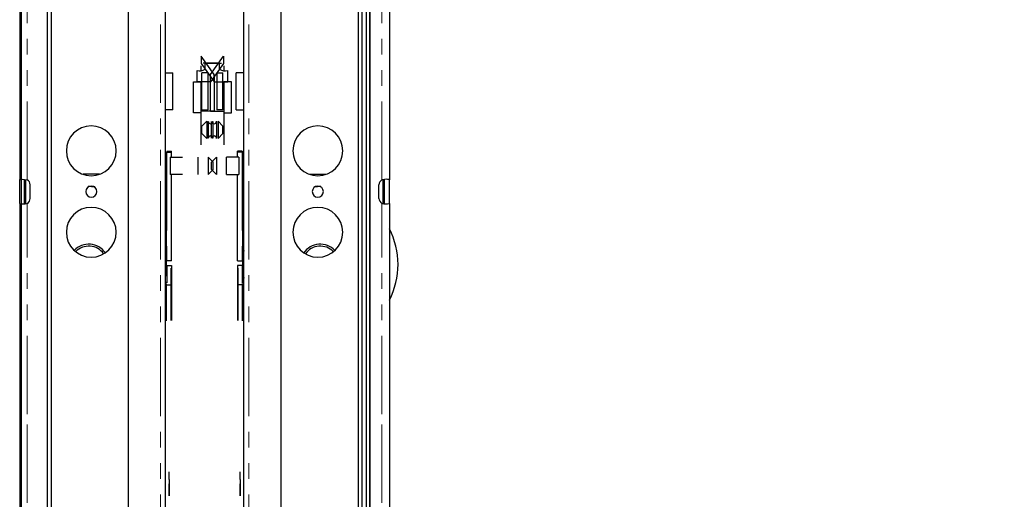
# Model space of a CAD drawing. Units: inches. Extents: x -42 to 417, y 4 to 299.
# Drawn here: x 205 to 221, y 190 to 198 of the extents above; entities that cross this region are included whole.
import ezdxf

# ---------------------------------------------------------------- set-up
doc = ezdxf.new("R2010")
doc.units = ezdxf.units.IN
doc.header["$MEASUREMENT"] = 0
doc.linetypes.add('PHANTOM', pattern=[2.5, 1.25, -0.25, 0.25, -0.25, 0.25, -0.25])

msp = doc.modelspace()

# ---------------------------------------------------------------- linework, layer by layer
at = {"color": 7, "linetype": 'Continuous', "lineweight": 30}
for p, q in [((205.6054527410362, 217.9900641285182), (205.6055495291933, 183.1463438669521)), ((210.5015199956871, 217.9900641285182), (210.50142320753, 183.1463438669521)), ((205.5436517210362, 217.9301175199493), (205.5436517210362, 183.1463438669521)), ((210.5633210156872, 217.9301175199493), (210.5633210156873, 183.1463438669521)), ((210.6285073420569, 213.7395727829984), (210.6285073420569, 183.1463438669521)), ((210.6905079058211, 183.1463438669521), (210.6905079058211, 213.7395727829984)), ((210.6905079058211, 213.7395727829984), (210.6905079058211, 183.1463438669521)), ((207.4284863683617, 183.8123198304561), (207.4284863679483, 200.8989340036844)), ((208.6784863683617, 183.8123198304561), (208.678486368775, 200.8989340036844)), ((205.105651718283, 200.780823767464), (205.1056517196609, 195.0826176443802)), ((211.0013210184403, 200.780823767464), (211.0013210170625, 195.0826176443802)), ((206.8379351856057, 200.4166505429758), (206.8379351856057, 185.0820048718734)), ((209.2690375511176, 200.4166505429758), (209.2690375511176, 185.0820048718734)), ((207.9940211443387, 196.9406361953773), (207.9985322992112, 196.9406361953773)), ((208.2060454224826, 196.7604257920517), (207.9985322992335, 197.0533804198766)), ((207.9985322992335, 197.0533804198766), (207.9985322992017, 196.9392946925612)), ((207.9985322992017, 196.9392946925612), (208.2060454224881, 196.6463400646927)), ((208.0531148905663, 196.9406361953773), (208.0328170779682, 196.9406361953773)), ((208.2785785615053, 196.9406361953773), (208.0577297637161, 196.9406361953773)), ((208.062344636866, 196.8475871568827), (208.062344636866, 196.9392946924638)), ((208.0783941752181, 196.9406361953773), (208.2992429730072, 196.9406361953773)), ((208.1509273142407, 196.7604257920517), (208.3584404374898, 197.0533804198766)), ((208.3584404375216, 196.9392946925612), (208.1509273142352, 196.6463400646927)), ((208.2946280998573, 196.8475871568827), (208.2946280998573, 196.9392946924638)), ((208.3038578461571, 196.9406361953773), (208.3241556587551, 196.9406361953773)), ((208.3584404374898, 197.0533804198766), (208.3584404375216, 196.9392946925612)), ((208.3629515923846, 196.9406361953773), (208.3584404375121, 196.9406361953773)), ((207.4284863680474, 196.7870928882907), (207.5465966055268, 196.7870928882907)), ((207.5465966055268, 196.1965417071883), (207.5465966055268, 196.7870928882907)), ((207.9343918811175, 196.6463400646686), (207.9343918811175, 196.8270491071962)), ((207.9934469992278, 196.9012661166371), (207.9934469992278, 196.852053518212)), ((207.9934469992278, 196.852053518212), (207.9934469992278, 196.825400585361)), ((208.1063437784557, 196.7870928882907), (208.0091950288339, 196.7870928882907)), ((208.0091950288339, 196.1965417071883), (208.0091950288339, 196.7870928882907)), ((208.1076202256842, 196.7870928882907), (208.1076202256842, 196.4918172977395)), ((208.1509273142352, 196.6463400646927), (208.1509273142407, 196.7604257920517)), ((208.2060454224881, 196.6463400646927), (208.2060454224826, 196.7604257920517)), ((208.2493525110391, 196.7870928882907), (208.2493525110391, 196.4918172977395)), ((208.2506289582676, 196.7870928882907), (208.3477777078894, 196.7870928882907)), ((208.3477777078894, 196.1965417071883), (208.3477777078894, 196.7870928882907)), ((208.3635257374955, 196.9012661166371), (208.3635257374955, 196.852053518212)), ((208.3635257374955, 196.852053518212), (208.3635257374955, 196.825400585361)), ((208.4225808556058, 196.6463400646686), (208.4225808556058, 196.8270491071962)), ((208.6784863686759, 196.7870928882907), (208.5603761311965, 196.7870928882907)), ((208.5603761311965, 196.1965417071883), (208.5603761311965, 196.7870928882907)), ((207.8753367630076, 196.1532346205742), (207.8753367630076, 196.6453606048262)), ((207.8753367630076, 196.6453606048262), (207.9934469992278, 196.6453606048262)), ((208.1509273142352, 196.6463400646927), (207.9343918811175, 196.6463400646686)), ((207.9934469992278, 196.6463400646767), (207.9934469992278, 196.6453606048262)), ((207.9934469992278, 196.6453606048262), (207.9934469992278, 196.1532346205742)), ((208.1469903044246, 196.1768566678183), (208.1469903044246, 196.7300179683989)), ((208.2060454224881, 196.6463400646927), (208.4225808556058, 196.6463400646686)), ((208.2099824322987, 196.1768566678183), (208.2099824322987, 196.7300179683989)), ((208.3635257374955, 196.6463400646767), (208.3635257374955, 196.6453606048262)), ((208.3635257374955, 196.6453606048262), (208.3635257374955, 196.1532346205742)), ((208.4816359737157, 196.6453606048262), (208.3635257374955, 196.6453606048262)), ((208.4816359737157, 196.1532346205742), (208.4816359737157, 196.6453606048262)), ((208.1076202256842, 196.4918172977395), (208.1076202256842, 196.1965417071883)), ((208.2493525110391, 196.4918172977395), (208.2493525110391, 196.1965417071883)), ((207.5465966055268, 196.1965417071883), (207.428486368062, 196.1965417071883)), ((207.9934469992278, 196.1532346205742), (207.8753367630076, 196.1532346205742)), ((208.2099824322987, 196.1768566678183), (207.9934469992278, 196.1768566678183)), ((207.9934469992278, 196.1532346205742), (207.9934469992278, 195.9957543056135)), ((208.0091950288339, 196.1965417071883), (208.1076202256842, 196.1965417071883)), ((208.1469903044246, 196.1768566678183), (208.3635257374955, 196.1768566678183)), ((208.3477777078894, 196.1965417071883), (208.2493525110391, 196.1965417071883)), ((208.3635257374955, 196.1532346205742), (208.4816359737157, 196.1532346205742)), ((208.3635257374955, 196.1532346205742), (208.3635257374955, 195.9957543056135)), ((208.5603761311965, 196.1965417071883), (208.6784863686613, 196.1965417071883)), ((207.9934469992278, 195.9957543056135), (207.9934469992278, 195.7595338331726)), ((208.0879351863147, 196.0154393449835), (208.0091950288339, 195.9366991875033)), ((208.0879351863147, 196.0154393449835), (208.0879351863147, 195.877644069393)), ((208.2690375504086, 196.0154393449835), (208.3477777078894, 195.9366991875033)), ((208.2690375504086, 196.0154393449835), (208.2690375504086, 195.877644069393)), ((208.3635257374955, 195.9957543056135), (208.3635257374955, 195.7595338331726)), ((208.0091950288339, 195.8185889512828), (208.0091950288339, 195.9366991875033)), ((208.0091950288339, 195.8185889512828), (208.0879351863147, 195.7398487938025)), ((208.0879351863147, 195.877644069393), (208.0879351863147, 195.7398487938025)), ((208.2690375504086, 195.877644069393), (208.2690375504086, 195.7398487938025)), ((208.3477777078894, 195.8185889512828), (208.2690375504086, 195.7398487938025)), ((208.3477777078894, 195.8185889512828), (208.3477777078894, 195.9366991875033)), ((207.9934469992278, 195.7595338331726), (207.9934469992278, 195.6414235969521)), ((208.3635257374955, 195.7595338331726), (208.3635257374955, 195.6414235969521)), ((207.4524329636376, 195.5399989252592), (207.4524329636376, 195.5341727244453)), ((207.4524329636376, 195.5399989252592), (207.5269115635585, 195.5399989252592)), ((207.4524329636376, 195.5249182527092), (207.5269115635585, 195.5249182556529)), ((207.5269115635585, 195.5249182556529), (207.5269115635585, 195.5399989252592)), ((207.5269115635585, 195.4422410902198), (207.5269115635585, 195.5249182556529)), ((208.6545397730858, 195.5399989252592), (208.5800611731649, 195.5399989252592)), ((208.5800611731649, 195.5249182556529), (208.5800611731649, 195.5399989252592)), ((208.6545397730858, 195.5249182527092), (208.5800611731649, 195.5249182556529)), ((208.5800611731649, 195.4422410902198), (208.5800611731649, 195.5249182556529)), ((208.6545397730858, 195.5399989252592), (208.6545397730858, 195.5341727244453)), ((207.4284863680797, 195.4612587677789), (207.4311136802905, 195.4612587677789)), ((207.4284863680802, 195.4461780981725), (207.4311136802905, 195.4461780981725)), ((207.5072265213932, 195.4422410902198), (207.7040769150941, 195.4422410902198)), ((207.5072265213932, 195.4422410902198), (207.5072265213932, 195.1666505390387)), ((207.9540769150941, 195.1666505390387), (207.9540769150941, 195.4422410902198)), ((208.1115572300547, 195.4422410902198), (208.1115572300547, 195.1666505390387)), ((208.1115572300547, 195.4422410902198), (208.1902973875346, 195.3635009327395)), ((208.2454155066686, 195.4422410902198), (208.1666753491888, 195.3635009327395)), ((208.1666753491888, 195.2453906965191), (208.1666753491888, 195.3635009327395)), ((208.1902973875346, 195.2453906965191), (208.1902973875346, 195.3635009327395)), ((208.2454155066686, 195.4422410902198), (208.2454155066686, 195.1666505390387)), ((208.4028958216292, 195.1666505390387), (208.4028958216292, 195.4422410902198)), ((208.5997462153302, 195.4422410902198), (208.4028958216292, 195.4422410902198)), ((208.5997462153302, 195.4422410902198), (208.5997462153302, 195.1666505390387)), ((208.6784863686436, 195.4612587677789), (208.6758590564329, 195.4612587677789)), ((208.6784863686431, 195.4461780981725), (208.6758590564329, 195.4461780981725)), ((207.4311136802905, 195.2742508937631), (207.4445889108817, 195.2742508937631)), ((207.4311136802905, 195.1883040824245), (207.4481714060782, 195.1883040824245)), ((208.1902973875346, 195.2453906965191), (208.1115572300547, 195.1666505390387)), ((208.1666753491888, 195.2453906965191), (208.2454155066686, 195.1666505390387)), ((208.6758590564329, 195.1883040824245), (208.6588013306452, 195.1883040824245)), ((208.6758590564329, 195.2742508937631), (208.6623838258417, 195.2742508937631)), ((205.1056517210388, 195.0032647085663), (205.1056517210388, 195.0826176441568)), ((205.1843918785191, 195.0032647085663), (205.1843918785191, 195.0826176441568)), ((205.204076917889, 194.7047335433864), (205.204076917889, 195.0854962848626)), ((206.3788082544849, 195.1705875469915), (206.1159597539587, 195.1705875469915)), ((207.7040769150941, 195.1666505390387), (207.5072265213932, 195.1666505390387)), ((207.5269115635585, 193.7926347910859), (207.5269115635585, 195.1666505390387)), ((208.4028958216292, 195.1666505390387), (208.5997462153302, 195.1666505390387)), ((208.5800611731649, 193.7926347910859), (208.5800611731649, 195.1666505390387)), ((209.7281644822384, 195.1705875469915), (209.9910129827646, 195.1705875469915)), ((210.9028958188343, 194.7047335433864), (210.9028958188343, 195.0854962848626)), ((210.9225808582043, 195.0032647085663), (210.9225808582043, 195.0826176441568)), ((211.0013210156846, 195.0032647085663), (211.0013210156846, 195.0826176441568)), ((205.1056517210388, 194.7867292803773), (205.1056517210388, 195.0032647085663)), ((205.1843918785191, 194.7867292803773), (205.1843918785191, 195.0032647085663)), ((205.1843918785191, 194.9146820151805), (205.204076917889, 194.9146820151805)), ((205.1959231040761, 194.7036998920984), (205.1959231040761, 194.9146820151805)), ((205.2729745563931, 194.7867292803773), (205.2729745563931, 195.0032647085663)), ((210.8339981803303, 194.7867292803773), (210.8339981803303, 195.0032647085663)), ((210.9225808582043, 194.9146820151805), (210.9028958188343, 194.9146820151805)), ((210.9110496326472, 194.7036998920984), (210.9110496326472, 194.9146820151805)), ((210.9225808582043, 194.7867292803773), (210.9225808582043, 195.0032647085663)), ((211.0013210156846, 194.7867292803773), (211.0013210156846, 195.0032647085663)), ((205.1056517210388, 194.7073763447868), (205.1056517210388, 194.7867292803773)), ((205.1056517196609, 194.7073763463148), (205.105651718283, 191.3516899106251)), ((205.1843918785191, 194.7073763447868), (205.1843918785191, 194.7867292803773)), ((210.9225808582043, 194.7073763447868), (210.9225808582043, 194.7867292803773)), ((211.0013210156846, 194.7073763447868), (211.0013210156846, 194.7867292803773)), ((211.0013210170625, 194.7073763463148), (211.0013210184403, 191.3516899106251)), ((207.4481714060782, 194.1292489643143), (207.4311136802905, 194.1292489643143)), ((208.6588013306452, 194.1292489643143), (208.6758590564329, 194.1292489643143)), ((207.4445889108817, 194.0734634921883), (207.4311136802905, 194.0734634921883)), ((208.6623838258417, 194.0734634921883), (208.6758590564329, 194.0734634921883)), ((207.4445889108817, 193.8277756503915), (207.4445889108817, 193.8646616513177)), ((207.5269115635585, 193.7926347910859), (207.4524329636376, 193.7926347910859)), ((208.5800611731649, 193.7926347910859), (208.6545397730858, 193.7926347910859)), ((208.6623838258417, 193.8277756503915), (208.6623838258417, 193.8646616513177)), ((207.4524329636376, 193.7138548538025), (207.4524329636376, 193.441432921412)), ((207.4524329636376, 193.7138548538025), (207.5269115635585, 193.7138548538025)), ((207.5190375478102, 192.8391206640387), (207.5190375478102, 193.6745245548655)), ((207.5269115635585, 193.7138548538025), (207.5269115635585, 193.6666505391175)), ((207.5269115635585, 193.6666505397673), (207.5269115635585, 192.8391206640387)), ((208.6545397730858, 193.7138548538025), (208.5800611731649, 193.7138548538025)), ((208.5800611731649, 193.7138548538025), (208.5800611731649, 193.6666505391175)), ((208.5800611731649, 193.6666505397673), (208.5800611731649, 192.8391206640387)), ((208.5879351889131, 192.8391206640387), (208.5879351889131, 193.6745245548655)), ((208.6545397730858, 193.7138548538025), (208.6545397730858, 193.441432921412)), ((207.4311136802905, 192.8391206640387), (207.4311136802905, 193.5285978043733)), ((208.6758590564329, 192.8391206640387), (208.6758590564329, 193.5285978043733)), ((207.4311136802905, 193.4481068223064), (207.4524329636376, 193.4481068223064)), ((207.4311136802905, 193.4087765233694), (207.5190375478102, 193.4087765233694)), ((207.4481714060782, 192.8346091333123), (207.4481714060782, 193.4264930589241)), ((208.6758590564329, 193.4087765233694), (208.5879351889131, 193.4087765233694)), ((208.6758590564329, 193.4481068223064), (208.6545397730858, 193.4481068223064)), ((208.6588013306452, 192.8346091333123), (208.6588013306452, 193.4264930589241)), ((205.1056517196609, 192.0760993611064), (205.105651717037, 187.9900725909418)), ((211.0013210170625, 192.0760993611064), (211.0013210196863, 187.9900725909418)), ((206.8379351856057, 190.9048395140781), (206.8379351856057, 189.9304300632907)), ((209.2690375511176, 190.9048395140781), (209.2690375511176, 189.9304300632907)), ((207.4875414848181, 190.305419210147), (207.4875414848181, 190.4224602546596)), ((208.6194312519052, 190.305419210147), (208.6194312519052, 190.4224602546596)), ((207.4875414848181, 190.305419210147), (207.4875414848181, 190.0432151484125)), ((207.4875414848181, 190.0431984349703), (207.4875414848181, 190.2329580401801)), ((208.6194312519052, 190.305419210147), (208.6194312519052, 190.0432151484125)), ((208.6194312519052, 190.0431984349703), (208.6194312519052, 190.2329580401801))]:
    msp.add_line(p, q, dxfattribs=at)
at = {"color": 7, "linetype": 'PHANTOM', "lineweight": 0}
for p, q in [((207.3497462092361, 183.8123198304561), (207.3497462092361, 200.8989340036844)), ((208.7572265274872, 183.8123198304561), (208.7572265274872, 200.8989340036844)), ((205.2237619572471, 195.0826176443802), (205.2237619572594, 200.780823767464)), ((210.8832107794762, 195.0826176443802), (210.8832107794639, 200.780823767464)), ((207.4524329636376, 195.5249182527092), (207.4524329636376, 193.8580164766715)), ((208.6545397730858, 195.5249182527092), (208.6545397730858, 193.8580164766715)), ((205.1984553584795, 194.7039788238664), (205.1984553584795, 194.9146820151805)), ((210.9085173782438, 194.7039788238664), (210.9085173782438, 194.9146820151805)), ((205.2237619572471, 191.3457692565069), (205.2237619572471, 194.7073763463148)), ((210.8832107794762, 191.3457692565069), (210.8832107794762, 194.7073763463148)), ((207.4524329636376, 193.8580164766715), (207.4524329636376, 193.7926347910859)), ((208.6545397730858, 193.8580164766715), (208.6545397730858, 193.7926347910859)), ((205.2237619572594, 189.9304300666766), (205.2237619572471, 192.0820200163286)), ((210.8832107794639, 189.9304300666766), (210.8832107794762, 192.0820200163286))]:
    msp.add_line(p, q, dxfattribs=at)
msp.add_lwpolyline([(205.1280075786872, 178.8595729425697), (267.7530063102812, 178.8595729425697), (267.7530064978373, 237.8645730251714), (205.1280064152357, 237.8645730251714)], close=True)
at = {"color": 7, "linetype": 'Continuous', "lineweight": 30, "flags": 128}
for points in [[(205.105651718283, 195.0826176446036), (205.1085104790051, 195.0860852719494), (205.1166035965472, 195.088562148625), (205.1290773986454, 195.0900482746303), (205.1449734761688, 195.0905436499654), (205.183111585871, 195.088562148625), (205.2237619572349, 195.0826176446036)], [(211.0013210184403, 195.0826176446036), (210.9984622577182, 195.0860852719494), (210.9903691401761, 195.088562148625), (210.977895338078, 195.0900482746303), (210.9619992605546, 195.0905436499654), (210.9238611508523, 195.088562148625), (210.8832107794885, 195.0826176446036)]]:
    msp.add_lwpolyline(points, dxfattribs=at)
at = {"color": 7, "linetype": 'Continuous', "lineweight": 30}
for centre, radius, start, end in [((207.976375434249, 196.9743341864126), 0.1531519287939154, 254.089819646195, 304.1480206666706), ((208.3805973024743, 196.9743341864126), 0.1531519287939154, 235.8519793333294, 285.910180353805), ((208.1509273141884, 196.015429458274), 0.03937008221194524, 180.0240619695009, 359.9759380305707), ((208.2060454225349, 196.015429458274), 0.03937008221194524, 180.0240619694293, 359.975938030499), ((206.2473840040113, 195.5446032963212), 0.3976377947834635, 0, 180), ((209.8595887327121, 195.5446032963212), 0.3976377947834635, 0, 180), ((208.1509273141884, 195.7446600155575), 0.03939794201163862, 2.154976377517649, 177.845023622717), ((208.1509273141884, 195.739858680514), 0.03937008221194796, 0.02406197893288655, 179.9759380333065), ((208.2060454225349, 195.7446600155575), 0.03939794201163862, 2.154976377282952, 177.8450236224824), ((208.2060454225349, 195.739858680514), 0.03937008221194796, 0.02406196669349981, 179.9759380210671), ((206.2473840040113, 195.5446032954572), 0.3976377947834706, 180, 0), ((207.4524329637126, 195.5170442344171), 0.007874015841764503, 90.00000054831663, 174.9999997501452), ((208.6545397730107, 195.5170442344171), 0.007874015841764503, 5.000000249854859, 89.99999945168337), ((209.8595887327121, 195.5446032954572), 0.3976377947834706, 180, 0), ((205.1843918775418, 195.0032647121663), 0.08858267885112525, 0, 63.61219987422607), ((210.9225808591815, 195.0032647121663), 0.08858267885112525, 116.3878001257739, 180), ((206.2473840050549, 194.8949970017894), 0.08858267677165799, 0, 180), ((206.2473840050549, 194.8949969983877), 0.08858267677165088, 180, 0), ((206.2080139257629, 193.7335796729757), 1.240157480314962, 85.6572843183317, 90.49186435937612), ((209.8595887316684, 194.8949970017894), 0.08858267677165799, 0, 180), ((209.8595887316684, 194.8949969983877), 0.08858267677165088, 180, 0), ((209.8989588109604, 193.7335796729757), 1.240157480314962, 89.50813564062386, 94.34271568166828), ((205.1647068377589, 194.9167969917013), 0.2175879436239246, 254.251928784139, 285.7480712158472), ((205.1843918453948, 194.7867292967142), 0.08858271099839196, 296.3878130210829, 1.302755197527456e-11), ((210.9225808913285, 194.7867292967142), 0.08858271099839196, 179.999999999987, 243.6121869789171), ((210.9422658989644, 194.9167969917013), 0.2175879436239246, 254.2519287841529, 285.748071215861), ((206.2473840040113, 194.2453906991033), 0.3976377947834635, 0, 180), ((209.8595887327121, 194.2453906991033), 0.3976377947834635, 0, 180), ((206.2473840040113, 194.2453906926225), 0.3976377947834706, 180, 0), ((209.8595887327121, 194.2453906926225), 0.3976377947834706, 180, 0), ((209.8989588109604, 193.7335796729757), 1.240157480314963, 332.733955827184, 27.266044172816), ((206.2080877969389, 193.7367656998671), 0.3200699761887046, 34.51557063948401, 136.6049509082249), ((206.2080139257629, 193.7335796729757), 0.2909448818897556, 35.58199136177706, 135.5969363484861), ((206.2080139257629, 193.7335796729757), 1.240157480314952, 349.7778214703694, 10.22217852963063), ((209.8989588109604, 193.7335796729757), 1.240157480314952, 169.7778214703694, 190.2221785296306), ((209.8988849397844, 193.7367656998671), 0.3200699761887046, 43.39504909177506, 145.484429360516), ((209.8989588109604, 193.7335796729757), 0.2909448818897556, 44.40306365151388, 144.4180086382229), ((207.5190375478102, 193.6666505391175), 0.007874015748029706, 0, 90), ((208.5879351889131, 193.6666505391175), 0.007874015748029706, 90, 180)]:
    msp.add_arc(centre, radius, start, end, dxfattribs=at)
for points, knots in [([(208.111557235448, 196.0149349610083), (208.111557235448, 196.0136002320798), (208.111557235448, 196.011142055328), (208.111557235448, 195.990175153939), (208.111557235448, 195.9600869709882), (208.111557235448, 195.9195463208384), (208.111557235448, 195.8746613772776), (208.111557235448, 195.8322038369552), (208.111557235448, 195.7931198543182), (208.111557235448, 195.7622326994132), (208.111557235448, 195.7510700117288), (208.111557235448, 195.7461414792749)], [0, 0, 0, 0, 0.1190019794787575, 0.2191665237061184, 0.3296301799996016, 0.4460690975168607, 0.5625080150345639, 0.6729716713285717, 0.7731362155549143, 0.8998354557747921, 1, 1, 1, 1]), ([(208.1666753437945, 195.7461414792749), (208.1666753437945, 195.7510700117288), (208.1666753437945, 195.7622326994132), (208.1666753437945, 195.7931198543183), (208.1666753437945, 195.832203836955), (208.1666753437945, 195.8746613772786), (208.1666753437945, 195.9195463208339), (208.1666753437945, 195.9600869710044), (208.1666753437945, 195.9901751538846), (208.1666753437945, 196.0111420545262), (208.1666753437945, 196.013600231218), (208.1666753437945, 196.0149349600336)], [0, 0, 0, 0, 0.1001645457975975, 0.2268637880064082, 0.3270283338051454, 0.4374919918332023, 0.5539309111787825, 0.6703698305239022, 0.7808334885514551, 0.8809980343512056, 1, 1, 1, 1]), ([(208.1902973929288, 195.7461414792749), (208.1902973929288, 195.7510700117288), (208.1902973929288, 195.7622326994132), (208.1902973929288, 195.7931198543183), (208.1902973929288, 195.832203836955), (208.1902973929288, 195.8746613772786), (208.1902973929288, 195.9195463208339), (208.1902973929288, 195.9600869710044), (208.1902973929288, 195.9901751538846), (208.1902973929288, 196.0111420545262), (208.1902973929288, 196.013600231218), (208.1902973929288, 196.0149349600336)], [0, 0, 0, 0, 0.1001645457975975, 0.2268637880064082, 0.3270283338051454, 0.4374919918332023, 0.5539309111787825, 0.6703698305239022, 0.7808334885514551, 0.8809980343512056, 1, 1, 1, 1]), ([(208.2454155012753, 196.0149349610083), (208.2454155012753, 196.0136002320798), (208.2454155012753, 196.011142055328), (208.2454155012753, 195.990175153939), (208.2454155012753, 195.9600869709882), (208.2454155012753, 195.9195463208384), (208.2454155012753, 195.8746613772776), (208.2454155012753, 195.8322038369552), (208.2454155012753, 195.7931198543182), (208.2454155012753, 195.7622326994132), (208.2454155012753, 195.7510700117288), (208.2454155012753, 195.7461414792749)], [0, 0, 0, 0, 0.1190019794787575, 0.2191665237061184, 0.3296301799996016, 0.4460690975168607, 0.5625080150345639, 0.6729716713285717, 0.7731362155549143, 0.8998354557747921, 1, 1, 1, 1]), ([(207.4445889108817, 193.8646616513221), (207.4445889108817, 193.8805591098638), (207.4445889108817, 193.9144424895867), (207.4445889108817, 193.9888755825239), (207.4445889108817, 194.0895591615224), (207.4445889108817, 194.2118383510303), (207.4445889108817, 194.3497821123046), (207.4445889108817, 194.4968644756985), (207.4445889108817, 194.6576216942431), (207.4445889108817, 194.8245841620088), (207.4445889108817, 194.9883426581978), (207.4445889108817, 195.1391225040611), (207.4445889108817, 195.2686926719071), (207.4445889108817, 195.3715184134233), (207.4445889108817, 195.4463114123298), (207.4445889108817, 195.4955355716895), (207.4445889108817, 195.5185499093098), (207.4445889108817, 195.5156046000206), (207.4445889108817, 195.5148947154954)], [0, 0, 0, 0, 0.04847431526014892, 0.1033167425144091, 0.1651128167568413, 0.2342029281313326, 0.2947205566963937, 0.3595278165183332, 0.4279719112918383, 0.4990750129719428, 0.5715862335607671, 0.6440974541496359, 0.7152005558298783, 0.7836446506035953, 0.8484519104258142, 0.9089695389912158, 0.9780596503661897, 1, 1, 1, 1]), ([(208.6623838258417, 193.8646616513221), (208.6623838258417, 193.8805591098638), (208.6623838258417, 193.9144424895867), (208.6623838258417, 193.9888755825239), (208.6623838258417, 194.0895591615224), (208.6623838258417, 194.2118383510303), (208.6623838258417, 194.3497821123046), (208.6623838258417, 194.4968644756985), (208.6623838258417, 194.6576216942431), (208.6623838258417, 194.8245841620088), (208.6623838258417, 194.9883426581978), (208.6623838258417, 195.1391225040611), (208.6623838258417, 195.2686926719071), (208.6623838258417, 195.3715184134233), (208.6623838258417, 195.4463114123298), (208.6623838258417, 195.4955355716895), (208.6623838258417, 195.5185499093098), (208.6623838258417, 195.5156046000206), (208.6623838258417, 195.5148947154954)], [0, 0, 0, 0, 0.04847431526014892, 0.1033167425144091, 0.1651128167568413, 0.2342029281313326, 0.2947205566963937, 0.3595278165183332, 0.4279719112918383, 0.4990750129719428, 0.5715862335607671, 0.6440974541496359, 0.7152005558298783, 0.7836446506035953, 0.8484519104258142, 0.9089695389912158, 0.9780596503661897, 1, 1, 1, 1])]:
    msp.add_open_spline(points, degree=3, knots=knots, dxfattribs=at)
at = {"color": 7, "linetype": 'PHANTOM', "lineweight": 0}
for points in [[(207.4524329636376, 193.8580164766765), (207.4513749843233, 193.8581315981432), (207.4491830776421, 193.8583701051805), (207.446632547834, 193.8601339500881), (207.4450393408835, 193.8623544723613), (207.4447355454478, 193.8639105641714), (207.4445889108817, 193.8646616513221)], [(208.6545397730858, 193.8580164766765), (208.6555977524, 193.8581315981432), (208.6577896590813, 193.8583701051805), (208.6603401888894, 193.8601339500881), (208.6619333958398, 193.8623544723613), (208.6622371912755, 193.8639105641714), (208.6623838258417, 193.8646616513221)]]:
    msp.add_open_spline(points, degree=3, knots=[0, 0, 0, 0, 0.2713369454616211, 0.562152072020452, 0.7886616004591188, 1, 1, 1, 1], dxfattribs=at)

doc.saveas('drawing.dxf')
